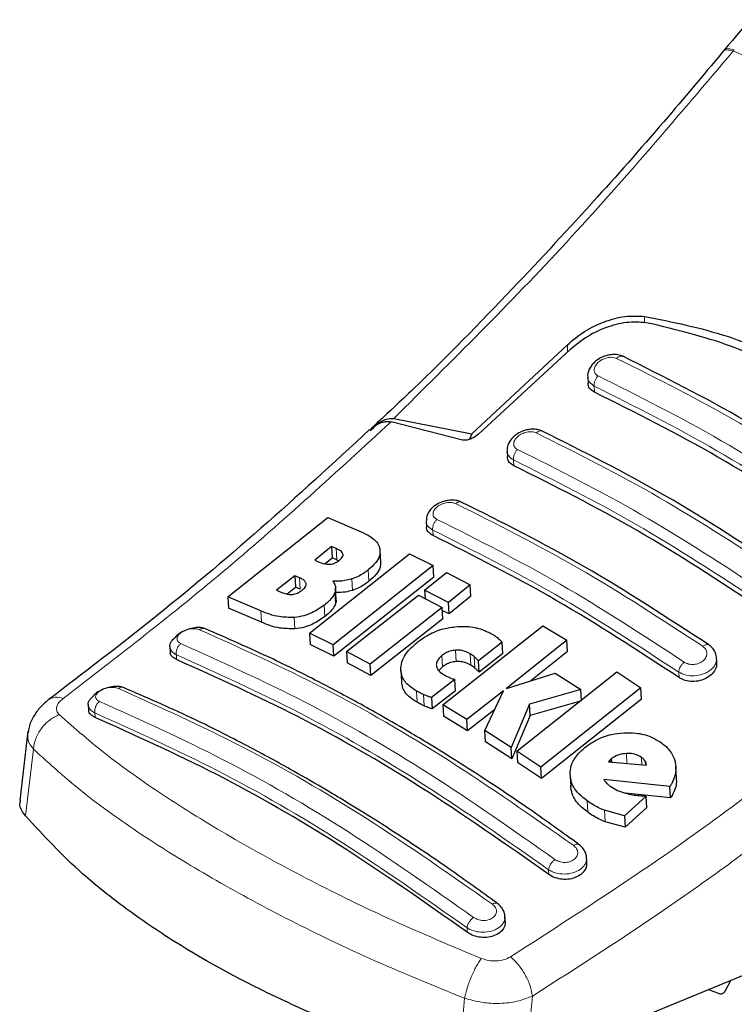
# Model space of a CAD drawing. Units: millimetres. Extents: x 0 to 210, y 0 to 297.
# Drawn here: x 132 to 134, y 107 to 110 of the extents above; entities that cross this region are included whole.
import ezdxf

# ---------------------------------------------------------------- set-up
doc = ezdxf.new("R2010")
doc.units = ezdxf.units.MM

msp = doc.modelspace()

# ---------------------------------------------------------------- linework, layer by layer
at = {"color": 8, "linetype": 'Continuous', "lineweight": 18}
for p, q in [((134.47643, 109.84789), (134.4735, 109.84435)), ((134.22509, 109.10088), (134.22509, 109.08261)), ((134.00874, 109.00046), (134.00874, 109.02132)), ((134.08497, 108.88831), (134.084, 108.90536)), ((133.85885, 108.68226), (133.85793, 108.6984)), ((133.63214, 108.48661), (133.63127, 108.50187)), ((133.36229, 108.41825), (133.36046, 108.45036)), ((133.25996, 108.33606), (133.25815, 108.3681)), ((133.45267, 108.35854), (133.45086, 108.39053)), ((133.40617, 108.33295), (133.40435, 108.36492)), ((133.35911, 108.29536), (133.35729, 108.32731)), ((133.32889, 108.2594), (133.32708, 108.29131)), ((133.15178, 108.24343), (133.14996, 108.27539)), ((133.24533, 108.2253), (133.24352, 108.2572)), ((132.91379, 108.13891), (132.91303, 108.15229)), ((133.65891, 108.11849), (133.65711, 108.15027)), ((133.69709, 108.13369), (133.69528, 108.16548)), ((133.73813, 108.12357), (133.73633, 108.15537)), ((133.74894, 108.11574), (133.74714, 108.14754)), ((134.32157, 108.08861), (134.3207, 108.10386)), ((133.58755, 108.01921), (133.58575, 108.05093)), ((133.60763, 108.00921), (133.60583, 108.04092)), ((132.68445, 107.9895), (132.68517, 107.9769)), ((132.51232, 107.88794), (132.49002, 107.70076)), ((134.17573, 107.84816), (134.17416, 107.87575)), ((134.21735, 107.84453), (134.21618, 107.86497)), ((134.22717, 107.84368), (134.22654, 107.85469)), ((134.06583, 107.71104), (134.06402, 107.743)), ((134.11425, 107.68468), (134.11244, 107.7167)), ((133.95677, 107.53681), (133.95601, 107.55018)), ((133.72815, 107.3748), (133.72744, 107.3874)), ((133.72057, 107.18994), (133.70323, 106.99964)), ((133.89302, 107.00368), (133.91062, 107.19612))]:
    msp.add_line(p, q, dxfattribs=at)
at = {"color": 7, "linetype": 'Continuous', "lineweight": 25}
for p, q in [((134.00874, 109.02132), (133.74061, 108.77178)), ((134.01676, 109.00785), (133.75927, 108.77054)), ((134.06571, 108.93056), (134.06668, 108.91349)), ((133.522, 108.81456), (133.74061, 108.77178)), ((133.46924, 108.79604), (133.46084, 108.78814)), ((133.71457, 108.75434), (133.51458, 108.80527)), ((133.74061, 108.77178), (133.73462, 108.75635)), ((133.83966, 108.72326), (133.84059, 108.70687)), ((133.05709, 108.31483), (133.33717, 108.53728)), ((133.33717, 108.53728), (133.43081, 108.49742)), ((133.61302, 108.52639), (133.61391, 108.51066)), ((133.34763, 108.45595), (133.30059, 108.41809)), ((133.36046, 108.45036), (133.34763, 108.45595)), ((133.34763, 108.45595), (133.34945, 108.42383)), ((133.28601, 108.21278), (133.56609, 108.43506)), ((133.3296, 108.40786), (133.34945, 108.42383)), ((133.36229, 108.41825), (133.34945, 108.42383)), ((133.48571, 108.41184), (133.48389, 108.44389)), ((133.56609, 108.43506), (133.6326, 108.40236)), ((133.30059, 108.41809), (133.31343, 108.4125)), ((133.6326, 108.40236), (133.35252, 108.18011)), ((133.36229, 108.41825), (133.36824, 108.41505)), ((133.63442, 108.37039), (133.6326, 108.40236)), ((133.24492, 108.37386), (133.19401, 108.33395)), ((133.25815, 108.3681), (133.24492, 108.37386)), ((133.24492, 108.37386), (133.24674, 108.3418)), ((133.63442, 108.37039), (133.35432, 108.14832)), ((133.60878, 108.3338), (133.66973, 108.38352)), ((133.66973, 108.38352), (133.73637, 108.34868)), ((133.2233, 108.32344), (133.24674, 108.3418)), ((133.25996, 108.33606), (133.24674, 108.3418)), ((133.36108, 108.30786), (133.35927, 108.33982)), ((133.73637, 108.34868), (133.67541, 108.29896)), ((133.73818, 108.31676), (133.73637, 108.34868)), ((133.14996, 108.27539), (133.05709, 108.31483)), ((133.05709, 108.31483), (133.05892, 108.28275)), ((133.19401, 108.33395), (133.20895, 108.32744)), ((133.38965, 108.16129), (133.59119, 108.31959)), ((133.59119, 108.31959), (133.65783, 108.28476)), ((133.67541, 108.29896), (133.60878, 108.3338)), ((133.60878, 108.3338), (133.61015, 108.30968)), ((133.73818, 108.31676), (133.67722, 108.26709)), ((133.15178, 108.24343), (133.05892, 108.28275)), ((133.65783, 108.28476), (133.45628, 108.12647)), ((133.65963, 108.25289), (133.65783, 108.28476)), ((133.67722, 108.26709), (133.67541, 108.29896)), ((133.67722, 108.26709), (133.65827, 108.27699)), ((133.65963, 108.25289), (133.45809, 108.09473)), ((133.65994, 108.01184), (133.94002, 108.23404)), ((133.94002, 108.23404), (134.00697, 108.19368)), ((133.35252, 108.18011), (133.28601, 108.21278)), ((133.28601, 108.21278), (133.28781, 108.18095)), ((132.89487, 108.17504), (132.89573, 108.15999)), ((133.35432, 108.14832), (133.28781, 108.18095)), ((133.35432, 108.14832), (133.35252, 108.18011)), ((133.82574, 108.18767), (133.75995, 108.13513)), ((133.82755, 108.15583), (133.82574, 108.18767)), ((134.00697, 108.19368), (133.83833, 108.05799)), ((134.00878, 108.16176), (134.00697, 108.19368)), ((133.45628, 108.12647), (133.38965, 108.16129)), ((133.38965, 108.16129), (133.39145, 108.12952)), ((133.82755, 108.15583), (133.76175, 108.10334)), ((134.00878, 108.16176), (133.90629, 108.07937)), ((134.42745, 108.13179), (134.42659, 108.14708)), ((133.45809, 108.09473), (133.39145, 108.12952)), ((133.45809, 108.09473), (133.45628, 108.12647)), ((133.65891, 108.11849), (133.64874, 108.10802)), ((133.76175, 108.10334), (133.75995, 108.13513)), ((133.54197, 108.10908), (133.54377, 108.07735)), ((133.83833, 108.05799), (133.97491, 108.10096)), ((133.86742, 107.88244), (134.1475, 108.10469)), ((133.97491, 108.10096), (134.04645, 108.0554)), ((134.1475, 108.10469), (134.21469, 108.06009)), ((133.69334, 108.08284), (133.62822, 108.03257)), ((133.69514, 108.05108), (133.69334, 108.08284)), ((133.69514, 108.05108), (133.63002, 108.00086)), ((133.82972, 108.05121), (133.72688, 107.97147)), ((133.77724, 107.94024), (133.82972, 108.05121)), ((134.04645, 108.0554), (133.90249, 108.014)), ((134.21469, 108.06009), (133.93461, 107.83781)), ((134.04826, 108.02349), (134.04645, 108.0554)), ((134.21651, 108.02807), (134.21469, 108.06009)), ((132.66631, 108.01193), (132.66714, 107.99743)), ((133.62822, 108.03257), (133.63002, 108.00086)), ((133.72688, 107.97147), (133.65994, 108.01184)), ((133.65994, 108.01184), (133.66174, 107.98012)), ((133.90249, 108.014), (133.85112, 107.89306)), ((133.90429, 107.98218), (133.90249, 108.014)), ((134.04826, 108.02349), (133.90429, 107.98218)), ((134.21651, 108.02807), (133.93641, 107.80597)), ((133.72869, 107.93974), (133.66174, 107.98012)), ((133.80495, 107.99883), (133.72869, 107.93974)), ((133.90429, 107.98218), (133.85292, 107.86128)), ((133.72869, 107.93974), (133.72688, 107.97147)), ((132.49713, 107.93816), (132.474, 107.74383)), ((133.85112, 107.89306), (133.77724, 107.94024)), ((133.77904, 107.90849), (133.77724, 107.94024)), ((133.85292, 107.86128), (133.77904, 107.90849)), ((133.85292, 107.86128), (133.85112, 107.89306)), ((133.93461, 107.83781), (133.86742, 107.88244)), ((133.86742, 107.88244), (133.86922, 107.85064)), ((133.93641, 107.80597), (133.86922, 107.85064)), ((134.12784, 107.85745), (134.12364, 107.85271)), ((134.12364, 107.85271), (134.23015, 107.84342)), ((134.13243, 107.86135), (134.12784, 107.85745)), ((134.12784, 107.85745), (134.12813, 107.85232)), ((134.13297, 107.85189), (134.13243, 107.86135)), ((133.93641, 107.80597), (133.93461, 107.83781)), ((134.01639, 107.81512), (134.0182, 107.78321)), ((134.31426, 107.80711), (134.31243, 107.83926)), ((134.29619, 107.78328), (134.11068, 107.80324)), ((134.29802, 107.75112), (134.17038, 107.76498)), ((134.29802, 107.75112), (134.29619, 107.78328)), ((134.22908, 107.75658), (134.16848, 107.70155)), ((134.23091, 107.72448), (134.22908, 107.75658)), ((134.16848, 107.70155), (134.11244, 107.7167)), ((134.23091, 107.72448), (134.1703, 107.66948)), ((134.1703, 107.66948), (134.11425, 107.68468)), ((134.16848, 107.70155), (134.1703, 107.66948)), ((134.0632, 107.57043), (134.06221, 107.58789)), ((133.83476, 107.40515), (133.83376, 107.42285)), ((134.61806, 107.30232), (133.89302, 107.00368)), ((134.45175, 107.21175), (134.46671, 107.23998)), ((134.43697, 107.20165), (134.40361, 107.21399))]:
    msp.add_line(p, q, dxfattribs=at)
for points, knots in [([(135.17415, 110.63972), (135.15921, 110.62503), (135.12167, 110.58816), (135.06302, 110.529), (134.98949, 110.45368), (134.89754, 110.35735), (134.7753, 110.22537), (134.62092, 110.05265), (134.50926, 109.91978), (134.44798, 109.84686)], [0, 0, 0, 0, 0.06003405, 0.15077708, 0.23700842, 0.35830381, 0.52591587, 0.73983166, 1, 1, 1, 1]), ([(134.45184, 109.85154), (134.39832, 109.78749), (134.2798, 109.64568), (134.08105, 109.4202), (133.84342, 109.1648), (133.63552, 108.95107), (133.50531, 108.82967), (133.46924, 108.79604)], [0, 0, 0, 0, 0.1690764, 0.3743725, 0.6158808, 0.8935891, 1, 1, 1, 1]), ([(134.00874, 109.02132), (134.0241, 109.03426), (134.05461, 109.05997), (134.11162, 109.08722), (134.17093, 109.1038), (134.20703, 109.10185), (134.22509, 109.10088)], [0, 0, 0, 0, 0.2528098, 0.50208375, 0.75104508, 1, 1, 1, 1]), ([(134.23526, 109.08225), (134.21746, 109.08396), (134.1819, 109.08736), (134.12204, 109.07289), (134.06375, 109.04677), (134.03239, 109.0208), (134.01676, 109.00785)], [0, 0, 0, 0, 0.2440355, 0.4875417, 0.7444773, 1, 1, 1, 1]), ([(134.22509, 109.10088), (134.30332, 109.08521), (134.45977, 109.05386), (134.67333, 108.95427), (134.86642, 108.81911), (134.97109, 108.69971), (135.02343, 108.64001)], [0, 0, 0, 0, 0.2500396, 0.4999981, 0.7499594, 1, 1, 1, 1]), ([(134.99559, 108.64332), (134.94765, 108.69503), (134.85088, 108.79938), (134.67196, 108.92512), (134.46773, 109.02604), (134.31331, 109.06338), (134.23526, 109.08225)], [0, 0, 0, 0, 0.2377077, 0.4797224, 0.7370274, 1, 1, 1, 1]), ([(134.1645, 108.98867), (134.1597, 108.99045), (134.15064, 108.99381), (134.1356, 108.99428), (134.12221, 108.99233), (134.1079, 108.98787), (134.09431, 108.98071), (134.0793, 108.96825), (134.06918, 108.95302), (134.06476, 108.93868), (134.06571, 108.93278), (134.06573, 108.93268)], [0, 0, 0, 0, 0.1270863, 0.2395658, 0.3386005, 0.4253187, 0.5653666, 0.6733581, 0.8560307, 0.9976783, 1, 1, 1, 1]), ([(134.8562, 108.58936), (134.74027, 108.66508), (134.50842, 108.81653), (134.27859, 108.93153), (134.16367, 108.98903)], [0, 0, 0, 0, 0.49997765, 1, 1, 1, 1]), ([(134.08497, 108.88831), (134.08072, 108.89102), (134.07221, 108.89643), (134.06673, 108.90592), (134.06724, 108.9121), (134.06736, 108.9135)], [0, 0, 0, 0, 0.4362183, 0.8725409, 1, 1, 1, 1]), ([(134.7744, 108.49031), (134.6595, 108.56542), (134.42866, 108.71633), (134.19988, 108.83081), (134.08497, 108.88831)], [0, 0, 0, 0, 0.4977574, 1, 1, 1, 1]), ([(133.45727, 108.78042), (133.46238, 108.78618), (133.47227, 108.79733), (133.48906, 108.80853), (133.50582, 108.81517), (133.51672, 108.81475), (133.522, 108.81456)], [0, 0, 0, 0, 0.2807014, 0.5437061, 0.7790019, 1, 1, 1, 1]), ([(133.45464, 108.78353), (133.35328, 108.69014), (133.14995, 108.50281), (132.84942, 108.25143), (132.6505, 108.09959), (132.55537, 108.02697)], [0, 0, 0, 0, 0.3414958, 0.6850798, 1, 1, 1, 1]), ([(133.45467, 108.78263), (133.46321, 108.78952), (133.4783, 108.80168), (133.4998, 108.80724), (133.51093, 108.80576), (133.51458, 108.80527)], [0, 0, 0, 0, 0.4670512, 0.8255572, 1, 1, 1, 1]), ([(133.93856, 108.77926), (133.93401, 108.78098), (133.92539, 108.78423), (133.91097, 108.78504), (133.89788, 108.78358), (133.88348, 108.77968), (133.86946, 108.77297), (133.85417, 108.76111), (133.84363, 108.74647), (133.839, 108.73223), (133.83979, 108.72599), (133.83987, 108.72536)], [0, 0, 0, 0, 0.1217212, 0.230584, 0.3276142, 0.4137567, 0.5563678, 0.6676608, 0.8460614, 0.9843508, 1, 1, 1, 1]), ([(134.63035, 108.37991), (134.51443, 108.45563), (134.28258, 108.60709), (134.05276, 108.72208), (133.93784, 108.77958)], [0, 0, 0, 0, 0.4999775, 1, 1, 1, 1]), ([(133.75927, 108.77054), (133.75482, 108.76709), (133.74694, 108.76098), (133.734, 108.75556), (133.72409, 108.75345), (133.71796, 108.75348), (133.7153, 108.75415), (133.71457, 108.75434)], [0, 0, 0, 0, 0.3477831, 0.6158301, 0.8027454, 0.9455411, 1, 1, 1, 1]), ([(133.85885, 108.68226), (133.85457, 108.68497), (133.84601, 108.69039), (133.84056, 108.69966), (133.84113, 108.70561), (133.84126, 108.70688)], [0, 0, 0, 0, 0.440265, 0.880648, 1, 1, 1, 1]), ([(134.54828, 108.28426), (134.43338, 108.35938), (134.20254, 108.5103), (133.97376, 108.62477), (133.85885, 108.68226)], [0, 0, 0, 0, 0.4977544, 1, 1, 1, 1]), ([(133.71203, 108.58035), (133.70784, 108.58195), (133.69982, 108.58502), (133.68611, 108.58611), (133.67318, 108.58507), (133.65826, 108.58158), (133.64309, 108.5749), (133.62978, 108.56499), (133.62029, 108.55369), (133.61399, 108.54153), (133.61376, 108.53289), (133.61365, 108.52904)], [0, 0, 0, 0, 0.1156738, 0.22143, 0.3179487, 0.4057902, 0.5569391, 0.67856, 0.784207, 0.9038339, 1, 1, 1, 1]), ([(134.40391, 108.18095), (134.28799, 108.25669), (134.05614, 108.40817), (133.82633, 108.52313), (133.71142, 108.58062)], [0, 0, 0, 0, 0.4999774, 1, 1, 1, 1]), ([(133.63214, 108.48661), (133.62784, 108.48932), (133.61923, 108.49474), (133.61381, 108.50379), (133.61443, 108.50951), (133.61456, 108.51066)], [0, 0, 0, 0, 0.44367203, 0.8874659, 1, 1, 1, 1]), ([(133.43081, 108.49742), (133.43961, 108.4931), (133.46033, 108.48294), (133.47862, 108.4656), (133.48245, 108.4518), (133.48333, 108.44862)], [0, 0, 0, 0, 0.3628301, 0.8534789, 1, 1, 1, 1]), ([(134.32157, 108.08861), (134.20667, 108.16374), (133.97582, 108.3147), (133.74705, 108.42913), (133.63214, 108.48661)], [0, 0, 0, 0, 0.4977445, 1, 1, 1, 1]), ([(133.37984, 108.43464), (133.3791, 108.43632), (133.3769, 108.44137), (133.36921, 108.44625), (133.36281, 108.44926), (133.36046, 108.45036)], [0, 0, 0, 0, 0.24101473, 0.72213073, 1, 1, 1, 1]), ([(133.48333, 108.44862), (133.48353, 108.4423), (133.48395, 108.42966), (133.4717, 108.40904), (133.45804, 108.39691), (133.45086, 108.39053)], [0, 0, 0, 0, 0.3219628, 0.6437707, 1, 1, 1, 1]), ([(133.36839, 108.41603), (133.37208, 108.41933), (133.37759, 108.42427), (133.38025, 108.43094), (133.37995, 108.43364), (133.37984, 108.43464)], [0, 0, 0, 0, 0.5594694, 0.8365983, 1, 1, 1, 1]), ([(133.31343, 108.4125), (133.32017, 108.40971), (133.32909, 108.40602), (133.34067, 108.40604), (133.34349, 108.40605)], [0, 0, 0, 0, 0.7563682, 1, 1, 1, 1]), ([(133.34349, 108.40605), (133.34639, 108.4064), (133.35218, 108.40711), (133.36108, 108.41071), (133.36583, 108.41417), (133.36839, 108.41603)], [0, 0, 0, 0, 0.3148951, 0.6305024, 1, 1, 1, 1]), ([(133.48479, 108.41183), (133.48487, 108.40708), (133.48507, 108.39601), (133.47344, 108.37703), (133.45982, 108.36491), (133.45267, 108.35854)], [0, 0, 0, 0, 0.2631609, 0.6128407, 1, 1, 1, 1]), ([(133.27636, 108.35183), (133.27534, 108.35428), (133.2727, 108.3606), (133.26453, 108.36522), (133.25896, 108.36773), (133.25815, 108.3681)], [0, 0, 0, 0, 0.350839, 0.9051775, 1, 1, 1, 1]), ([(133.45086, 108.39053), (133.44648, 108.3872), (133.43767, 108.38049), (133.42217, 108.37147), (133.41037, 108.36713), (133.40435, 108.36492)], [0, 0, 0, 0, 0.3259485, 0.6562923, 1, 1, 1, 1]), ([(133.26413, 108.3323), (133.26776, 108.33547), (133.27353, 108.34051), (133.27664, 108.34752), (133.27644, 108.35066), (133.27636, 108.35183)], [0, 0, 0, 0, 0.5153014, 0.8206325, 1, 1, 1, 1]), ([(133.40435, 108.36492), (133.39787, 108.36318), (133.38007, 108.35839), (133.36247, 108.3584), (133.35128, 108.35841)], [0, 0, 0, 0, 0.3640682, 1, 1, 1, 1]), ([(133.35128, 108.35841), (133.35354, 108.35527), (133.35888, 108.3479), (133.3601, 108.33681), (133.35792, 108.32942), (133.35729, 108.32731)], [0, 0, 0, 0, 0.3456749, 0.8132413, 1, 1, 1, 1]), ([(133.45267, 108.35854), (133.4483, 108.35521), (133.43948, 108.34851), (133.42398, 108.33949), (133.41219, 108.33516), (133.40617, 108.33295)], [0, 0, 0, 0, 0.3259678, 0.6563011, 1, 1, 1, 1]), ([(133.20895, 108.32744), (133.21526, 108.32491), (133.22392, 108.32142), (133.23519, 108.32162), (133.23826, 108.32168)], [0, 0, 0, 0, 0.7276661, 1, 1, 1, 1]), ([(133.23826, 108.32168), (133.24062, 108.32199), (133.24529, 108.3226), (133.25471, 108.32581), (133.26032, 108.32968), (133.26413, 108.3323)], [0, 0, 0, 0, 0.24595677, 0.48742901, 1, 1, 1, 1]), ([(133.35729, 108.32731), (133.35545, 108.32333), (133.35008, 108.31173), (133.33775, 108.2998), (133.32834, 108.29231), (133.32708, 108.29131)], [0, 0, 0, 0, 0.3116626, 0.9078311, 1, 1, 1, 1]), ([(133.40617, 108.33295), (133.39969, 108.33117), (133.38421, 108.32693), (133.3689, 108.32686), (133.36, 108.32682)], [0, 0, 0, 0, 0.4187351, 1, 1, 1, 1]), ([(133.32708, 108.29131), (133.31628, 108.28378), (133.2993, 108.27193), (133.26936, 108.26075), (133.25236, 108.25841), (133.24352, 108.2572)], [0, 0, 0, 0, 0.45585644, 0.71693253, 1, 1, 1, 1]), ([(133.35911, 108.29536), (133.35726, 108.29139), (133.35189, 108.27981), (133.33956, 108.26788), (133.33015, 108.2604), (133.32889, 108.2594)], [0, 0, 0, 0, 0.3116816, 0.9077793, 1, 1, 1, 1]), ([(133.36008, 108.30779), (133.36049, 108.30578), (133.36131, 108.30178), (133.35984, 108.29749), (133.35911, 108.29536)], [0, 0, 0, 0, 0.5039334, 1, 1, 1, 1]), ([(133.24352, 108.2572), (133.22901, 108.25731), (133.19322, 108.25759), (133.1661, 108.26875), (133.14996, 108.27539)], [0, 0, 0, 0, 0.4052496, 1, 1, 1, 1]), ([(133.32889, 108.2594), (133.31809, 108.25187), (133.30111, 108.24003), (133.27117, 108.22885), (133.25417, 108.22651), (133.24533, 108.2253)], [0, 0, 0, 0, 0.4558661, 0.7169376, 1, 1, 1, 1]), ([(132.99139, 108.22618), (132.98787, 108.22722), (132.98027, 108.22948), (132.96441, 108.22874), (132.9465, 108.2246), (132.92891, 108.21675), (132.91574, 108.20839), (132.9107, 108.20244), (132.90926, 108.20073)], [0, 0, 0, 0, 0.1595444, 0.3443744, 0.5332592, 0.7257385, 0.921213, 1, 1, 1, 1]), ([(133.24533, 108.2253), (133.23083, 108.2254), (133.19504, 108.22567), (133.16791, 108.2368), (133.15178, 108.24343)], [0, 0, 0, 0, 0.4052063, 1, 1, 1, 1]), ([(133.59054, 108.18933), (133.59838, 108.19501), (133.61774, 108.20902), (133.65328, 108.22469), (133.68093, 108.2291), (133.69294, 108.23102)], [0, 0, 0, 0, 0.2781886, 0.6864108, 1, 1, 1, 1]), ([(133.69294, 108.23102), (133.70422, 108.23169), (133.73122, 108.23329), (133.76787, 108.22559), (133.78886, 108.21496), (133.79806, 108.2103)], [0, 0, 0, 0, 0.2871149, 0.6872758, 1, 1, 1, 1]), ([(132.89522, 108.17509), (132.89508, 108.17548), (132.89339, 108.18036), (132.89747, 108.18993), (132.90585, 108.19745), (132.9094, 108.20063)], [0, 0, 0, 0, 0.04735298, 0.59697371, 1, 1, 1, 1]), ([(134.04043, 107.62121), (133.99528, 107.65379), (133.91187, 107.71398), (133.79684, 107.79146), (133.70258, 107.8523), (133.6274, 107.8989), (133.55195, 107.94422), (133.45847, 107.99826), (133.33113, 108.06754), (133.17185, 108.14791), (133.05607, 108.19832), (132.99284, 108.22584)], [0, 0, 0, 0, 0.1289697, 0.2382219, 0.3277316, 0.3974904, 0.4524388, 0.5428239, 0.6642131, 0.8166176, 1, 1, 1, 1]), ([(133.79806, 108.2103), (133.80026, 108.20899), (133.80567, 108.20577), (133.81048, 108.2021), (133.81334, 108.19991)], [0, 0, 0, 0, 0.4056229, 1, 1, 1, 1]), ([(133.54191, 108.11447), (133.54298, 108.12201), (133.54555, 108.14026), (133.5635, 108.16631), (133.58234, 108.18235), (133.59054, 108.18933)], [0, 0, 0, 0, 0.2849008, 0.6890922, 1, 1, 1, 1]), ([(133.81334, 108.19991), (133.81515, 108.19836), (133.81966, 108.19449), (133.82347, 108.19022), (133.82574, 108.18767)], [0, 0, 0, 0, 0.4026141, 1, 1, 1, 1]), ([(134.42639, 108.14374), (134.42641, 108.14488), (134.42651, 108.15053), (134.42276, 108.16034), (134.41538, 108.17225), (134.40768, 108.17813), (134.40386, 108.18105)], [0, 0, 0, 0, 0.0776203, 0.3871502, 0.6958651, 1, 1, 1, 1]), ([(132.91379, 108.13891), (132.90946, 108.14133), (132.90079, 108.14618), (132.89544, 108.15413), (132.8962, 108.15911), (132.89633, 108.15999)], [0, 0, 0, 0, 0.4512845, 0.9027356, 1, 1, 1, 1]), ([(133.65711, 108.15027), (133.65308, 108.14666), (133.64498, 108.1394), (133.64127, 108.12926), (133.64146, 108.12377), (133.64151, 108.12246)], [0, 0, 0, 0, 0.4301844, 0.8641336, 1, 1, 1, 1]), ([(133.69528, 108.16548), (133.69021, 108.16477), (133.68007, 108.16334), (133.66702, 108.15742), (133.66021, 108.15251), (133.65711, 108.15027)], [0, 0, 0, 0, 0.3528271, 0.7048791, 1, 1, 1, 1]), ([(133.73633, 108.15537), (133.72899, 108.15911), (133.717, 108.16523), (133.70135, 108.16541), (133.69528, 108.16548)], [0, 0, 0, 0, 0.6122126, 1, 1, 1, 1]), ([(133.74714, 108.14754), (133.74548, 108.14893), (133.74215, 108.15173), (133.73827, 108.15415), (133.73633, 108.15537)], [0, 0, 0, 0, 0.498499, 1, 1, 1, 1]), ([(133.75995, 108.13513), (133.75788, 108.13724), (133.75374, 108.14145), (133.74934, 108.14551), (133.74714, 108.14754)], [0, 0, 0, 0, 0.4999166, 1, 1, 1, 1]), ([(133.95677, 107.53681), (133.83673, 107.62104), (133.60265, 107.7853), (133.25288, 107.98639), (133.02717, 108.08791), (132.91379, 108.13891)], [0, 0, 0, 0, 0.34379342, 0.67039967, 1, 1, 1, 1]), ([(133.64151, 108.12246), (133.64255, 108.11841), (133.64486, 108.1094), (133.65435, 108.10142), (133.66095, 108.09746), (133.66226, 108.09668)], [0, 0, 0, 0, 0.3961484, 0.8796346, 1, 1, 1, 1]), ([(133.69709, 108.13369), (133.69201, 108.13298), (133.68187, 108.13155), (133.66882, 108.12564), (133.66202, 108.12073), (133.65891, 108.11849)], [0, 0, 0, 0, 0.3528233, 0.704872, 1, 1, 1, 1]), ([(133.73813, 108.12357), (133.73079, 108.12731), (133.71881, 108.13343), (133.70316, 108.13362), (133.69709, 108.13369)], [0, 0, 0, 0, 0.6122529, 1, 1, 1, 1]), ([(133.74894, 108.11574), (133.74728, 108.11714), (133.74395, 108.11993), (133.74008, 108.12235), (133.73813, 108.12357)], [0, 0, 0, 0, 0.4984992, 1, 1, 1, 1]), ([(134.42681, 108.13179), (134.4269, 108.12763), (134.4271, 108.11795), (134.41895, 108.10317), (134.40463, 108.08979), (134.38554, 108.08069), (134.36437, 108.07685), (134.34359, 108.07849), (134.32951, 108.08355), (134.32303, 108.08767), (134.32157, 108.08861)], [0, 0, 0, 0, 0.1095698, 0.2547774, 0.4000629, 0.5433999, 0.6839404, 0.8222816, 0.9598534, 1, 1, 1, 1]), ([(133.58575, 108.05093), (133.57863, 108.05547), (133.56122, 108.06659), (133.54413, 108.08839), (133.54259, 108.10644), (133.54191, 108.11447)], [0, 0, 0, 0, 0.2772765, 0.6781864, 1, 1, 1, 1]), ([(133.66226, 108.09668), (133.66429, 108.09555), (133.66836, 108.0933), (133.67273, 108.09129), (133.67492, 108.09028)], [0, 0, 0, 0, 0.4992391, 1, 1, 1, 1]), ([(133.67492, 108.09028), (133.67792, 108.08898), (133.68394, 108.08638), (133.6902, 108.08402), (133.69334, 108.08284)], [0, 0, 0, 0, 0.4996078, 1, 1, 1, 1]), ([(133.76175, 108.10334), (133.75968, 108.10544), (133.75554, 108.10966), (133.75114, 108.11371), (133.74894, 108.11574)], [0, 0, 0, 0, 0.4999166, 1, 1, 1, 1]), ([(132.76101, 108.06158), (132.7582, 108.0624), (132.75138, 108.06439), (132.73656, 108.06389), (132.71889, 108.0603), (132.70124, 108.05317), (132.68668, 108.04441), (132.68055, 108.03762), (132.67804, 108.03485)], [0, 0, 0, 0, 0.1254437, 0.3051111, 0.4890991, 0.6768588, 0.8676671, 1, 1, 1, 1]), ([(133.58755, 108.01921), (133.58045, 108.02376), (133.56308, 108.03489), (133.54682, 108.05503), (133.54525, 108.07122), (133.54465, 108.07744)], [0, 0, 0, 0, 0.2988165, 0.7308872, 1, 1, 1, 1]), ([(132.66665, 108.01198), (132.66652, 108.01237), (132.66488, 108.01724), (132.66839, 108.0257), (132.67586, 108.03223), (132.67845, 108.03448)], [0, 0, 0, 0, 0.0538466, 0.6728333, 1, 1, 1, 1]), ([(133.81207, 107.45611), (133.76692, 107.48874), (133.68351, 107.549), (133.56848, 107.62657), (133.47422, 107.68745), (133.39903, 107.73408), (133.32358, 107.77941), (133.23009, 107.83345), (133.10276, 107.9027), (132.94348, 107.98301), (132.82772, 108.0333), (132.76449, 108.06076)], [0, 0, 0, 0, 0.12896913, 0.23822123, 0.32773087, 0.39748984, 0.4524382, 0.54282325, 0.66421252, 0.81661742, 1, 1, 1, 1]), ([(133.60583, 108.04092), (133.60277, 108.04228), (133.5958, 108.04539), (133.58936, 108.04894), (133.58575, 108.05093)], [0, 0, 0, 0, 0.4382733, 1, 1, 1, 1]), ([(133.62822, 108.03257), (133.6253, 108.03354), (133.6176, 108.03609), (133.61034, 108.03907), (133.60583, 108.04092)], [0, 0, 0, 0, 0.3794873, 1, 1, 1, 1]), ([(132.55614, 108.02754), (132.54786, 108.02067), (132.53084, 108.00652), (132.51188, 107.97937), (132.5002, 107.9548), (132.49851, 107.93981), (132.49796, 107.93494)], [0, 0, 0, 0, 0.27142778, 0.55832149, 0.85654375, 1, 1, 1, 1]), ([(133.60763, 108.00921), (133.60457, 108.01057), (133.5976, 108.01368), (133.59116, 108.01722), (133.58755, 108.01921)], [0, 0, 0, 0, 0.4382733, 1, 1, 1, 1]), ([(133.63002, 108.00086), (133.6271, 108.00182), (133.61941, 108.00437), (133.61214, 108.00736), (133.60763, 108.00921)], [0, 0, 0, 0, 0.3794879, 1, 1, 1, 1]), ([(132.68517, 107.9769), (132.68082, 107.97931), (132.67213, 107.98412), (132.66681, 107.99184), (132.6676, 107.99661), (132.66773, 107.99742)], [0, 0, 0, 0, 0.4529686, 0.9060523, 1, 1, 1, 1]), ([(133.72815, 107.3748), (133.60811, 107.45914), (133.37404, 107.6236), (133.02424, 107.8247), (132.79854, 107.92601), (132.68517, 107.9769)], [0, 0, 0, 0, 0.3437841, 0.6703737, 1, 1, 1, 1]), ([(134.06102, 107.89515), (134.06977, 107.90134), (134.09043, 107.91594), (134.12752, 107.9298), (134.1551, 107.93267), (134.16655, 107.93386)], [0, 0, 0, 0, 0.30062974, 0.70958473, 1, 1, 1, 1]), ([(134.16655, 107.93386), (134.17795, 107.93398), (134.20448, 107.93426), (134.24185, 107.9247), (134.26265, 107.91178), (134.27207, 107.90593)], [0, 0, 0, 0, 0.2922089, 0.6795419, 1, 1, 1, 1]), ([(134.27207, 107.90593), (134.27806, 107.90118), (134.29389, 107.88863), (134.3065, 107.86867), (134.31011, 107.85394), (134.31108, 107.84997)], [0, 0, 0, 0, 0.3079867, 0.8134635, 1, 1, 1, 1]), ([(134.01628, 107.81806), (134.01688, 107.82591), (134.01833, 107.84474), (134.03417, 107.87178), (134.05257, 107.88779), (134.06102, 107.89515)], [0, 0, 0, 0, 0.2789383, 0.6687099, 1, 1, 1, 1]), ([(134.17416, 107.87575), (134.16738, 107.87502), (134.15379, 107.87357), (134.14004, 107.86704), (134.13381, 107.86238), (134.13243, 107.86135)], [0, 0, 0, 0, 0.4365939, 0.87541929, 1, 1, 1, 1]), ([(134.21618, 107.86497), (134.21144, 107.86778), (134.20194, 107.87339), (134.18657, 107.87598), (134.1773, 107.87581), (134.17416, 107.87575)], [0, 0, 0, 0, 0.3976495, 0.7960946, 1, 1, 1, 1]), ([(134.22654, 107.85469), (134.22512, 107.85654), (134.22225, 107.8603), (134.21822, 107.8634), (134.21618, 107.86497)], [0, 0, 0, 0, 0.4934089, 1, 1, 1, 1]), ([(134.23015, 107.84342), (134.22999, 107.84543), (134.22967, 107.84937), (134.22757, 107.85294), (134.22654, 107.85469)], [0, 0, 0, 0, 0.51044062, 1, 1, 1, 1]), ([(134.31108, 107.84997), (134.31188, 107.84284), (134.31407, 107.82334), (134.30643, 107.8005), (134.29792, 107.78619), (134.29619, 107.78328)], [0, 0, 0, 0, 0.31474269, 0.8608285, 1, 1, 1, 1]), ([(134.06402, 107.743), (134.05619, 107.74914), (134.03715, 107.76409), (134.01946, 107.79019), (134.01718, 107.81013), (134.01628, 107.81806)], [0, 0, 0, 0, 0.29585268, 0.72009147, 1, 1, 1, 1]), ([(134.06583, 107.71104), (134.05801, 107.71719), (134.03896, 107.73215), (134.02127, 107.75827), (134.01899, 107.77822), (134.01809, 107.78615)], [0, 0, 0, 0, 0.2958249, 0.7201379, 1, 1, 1, 1]), ([(134.11068, 107.80324), (134.11175, 107.80146), (134.1139, 107.79787), (134.11683, 107.7946), (134.11831, 107.79296)], [0, 0, 0, 0, 0.4966995, 1, 1, 1, 1]), ([(134.11831, 107.79296), (134.12009, 107.79123), (134.12366, 107.78777), (134.1279, 107.78472), (134.13003, 107.78319)], [0, 0, 0, 0, 0.4969422, 1, 1, 1, 1]), ([(134.31353, 107.80706), (134.31385, 107.80351), (134.31531, 107.78758), (134.30821, 107.76834), (134.29974, 107.75403), (134.29802, 107.75112)], [0, 0, 0, 0, 0.1860895, 0.8346708, 1, 1, 1, 1]), ([(134.13003, 107.78319), (134.13621, 107.77932), (134.14873, 107.77149), (134.16401, 107.76685), (134.17174, 107.7645)], [0, 0, 0, 0, 0.4939013, 1, 1, 1, 1]), ([(134.17174, 107.7645), (134.17815, 107.76297), (134.1906, 107.76001), (134.20989, 107.75753), (134.22267, 107.7569), (134.22908, 107.75658)], [0, 0, 0, 0, 0.3455237, 0.6712729, 1, 1, 1, 1]), ([(132.49002, 107.70076), (132.48268, 107.71089), (132.47192, 107.72575), (132.47551, 107.74048), (132.47665, 107.74516)], [0, 0, 0, 0, 0.6826255, 1, 1, 1, 1]), ([(134.11244, 107.7167), (134.10699, 107.71901), (134.09555, 107.72387), (134.07929, 107.73267), (134.06912, 107.73955), (134.06402, 107.743)], [0, 0, 0, 0, 0.3112109, 0.6540623, 1, 1, 1, 1]), ([(134.11425, 107.68468), (134.10881, 107.687), (134.09737, 107.69187), (134.08111, 107.70068), (134.07094, 107.70758), (134.06583, 107.71104)], [0, 0, 0, 0, 0.3111709, 0.6540425, 1, 1, 1, 1]), ([(133.70323, 106.99964), (133.61745, 107.02703), (133.44471, 107.08219), (133.17383, 107.19704), (132.94884, 107.31828), (132.77063, 107.43997), (132.62384, 107.55616), (132.54089, 107.64579), (132.49002, 107.70076)], [0, 0, 0, 0, 0.1644281, 0.3311281, 0.5660854, 0.6870817, 0.8080778, 1, 1, 1, 1]), ([(134.06192, 107.58529), (134.06191, 107.58644), (134.06187, 107.59197), (134.058, 107.60158), (134.05066, 107.61315), (134.04326, 107.61894), (134.03961, 107.62179)], [0, 0, 0, 0, 0.08215537, 0.39333415, 0.70058209, 1, 1, 1, 1]), ([(134.06261, 107.57044), (134.06264, 107.56617), (134.0627, 107.55659), (134.05419, 107.54283), (134.03976, 107.53126), (134.02087, 107.52414), (133.99995, 107.52208), (133.9792, 107.5252), (133.96494, 107.53117), (133.95832, 107.53574), (133.95677, 107.53681)], [0, 0, 0, 0, 0.1153969, 0.2592328, 0.4010276, 0.5405678, 0.6788641, 0.8174394, 0.9574828, 1, 1, 1, 1]), ([(133.83387, 107.41179), (133.83391, 107.41606), (133.83401, 107.42458), (133.82946, 107.43701), (133.82202, 107.44824), (133.81481, 107.4539), (133.81126, 107.45669)], [0, 0, 0, 0, 0.2544443, 0.5079593, 0.7575013, 1, 1, 1, 1]), ([(133.83418, 107.40515), (133.8342, 107.40101), (133.83425, 107.39173), (133.82576, 107.37859), (133.81144, 107.36769), (133.79266, 107.36115), (133.77175, 107.35952), (133.7509, 107.36293), (133.73646, 107.36905), (133.72975, 107.3737), (133.72815, 107.3748)], [0, 0, 0, 0, 0.1148872, 0.257395, 0.3979097, 0.5368115, 0.67535, 0.8148685, 0.9560933, 1, 1, 1, 1]), ([(134.45175, 107.21175), (134.45075, 107.21009), (134.44874, 107.20673), (134.44466, 107.20315), (134.44045, 107.20108), (134.43814, 107.20146), (134.43697, 107.20165)], [0, 0, 0, 0, 0.2444661, 0.4923566, 0.7438618, 1, 1, 1, 1])]:
    msp.add_open_spline(points, degree=3, knots=knots, dxfattribs=at)
at = {"color": 8, "linetype": 'Continuous', "lineweight": 18}
for points, knots in [([(133.522, 108.81455), (133.68459, 108.97563), (134.00978, 109.29778), (134.31893, 109.66216), (134.4735, 109.84435)], [0, 0, 0, 0, 0.49999007, 1, 1, 1, 1]), ([(134.44536, 109.84318), (134.44542, 109.84342), (134.44634, 109.84727), (134.45549, 109.8487), (134.46761, 109.84577), (134.4735, 109.84435)], [0, 0, 0, 0, 0.0329275, 0.5297927, 1, 1, 1, 1]), ([(134.44826, 109.84665), (134.44833, 109.84691), (134.44924, 109.85078), (134.45841, 109.85224), (134.47053, 109.84931), (134.47643, 109.84789)], [0, 0, 0, 0, 0.0354422, 0.531014, 1, 1, 1, 1]), ([(134.4735, 109.84435), (134.5161, 109.82631), (134.59908, 109.79116), (134.74154, 109.72399), (134.89289, 109.64752), (135.04386, 109.56589), (135.16986, 109.49446), (135.28637, 109.42624), (135.415, 109.34842), (135.55993, 109.25733), (135.70371, 109.16333), (135.83734, 109.07315), (135.92191, 109.01363), (135.96483, 108.98343)], [0, 0, 0, 0, 0.0973102, 0.1895797, 0.3125732, 0.419016, 0.4999911, 0.565702, 0.6491038, 0.7501785, 0.8429895, 0.9203157, 1, 1, 1, 1]), ([(134.09475, 108.93412), (134.0931, 108.93504), (134.0898, 108.93688), (134.08632, 108.94075), (134.08413, 108.94524), (134.08339, 108.95026), (134.08411, 108.95559), (134.08694, 108.96281), (134.09381, 108.97161), (134.106, 108.98016), (134.12028, 108.98546), (134.13501, 108.98707), (134.1428, 108.98452), (134.14668, 108.98324)], [0, 0, 0, 0, 0.0625574, 0.1249845, 0.1873702, 0.2497563, 0.3121833, 0.3746849, 0.499436, 0.6246375, 0.7500289, 0.8752354, 1, 1, 1, 1]), ([(134.1636, 108.98887), (134.1632, 108.98907), (134.16164, 108.98984), (134.1584, 108.98977), (134.15426, 108.98867), (134.15026, 108.98646), (134.14784, 108.98429), (134.14668, 108.98324)], [0, 0, 0, 0, 0.0858607, 0.3302786, 0.5677167, 0.7923019, 1, 1, 1, 1]), ([(134.14668, 108.98324), (134.26161, 108.92573), (134.49146, 108.81069), (134.72338, 108.65915), (134.83934, 108.58338)], [0, 0, 0, 0, 0.4999999, 1, 1, 1, 1]), ([(134.084, 108.90536), (134.0791, 108.90886), (134.0693, 108.91585), (134.06427, 108.9266), (134.06584, 108.93243), (134.06594, 108.93278)], [0, 0, 0, 0, 0.4846674, 0.9686096, 1, 1, 1, 1]), ([(134.08401, 108.90536), (134.08389, 108.90787), (134.08365, 108.91291), (134.086, 108.92117), (134.08979, 108.92862), (134.09315, 108.93235), (134.09475, 108.93412)], [0, 0, 0, 0, 0.2592457, 0.521854, 0.7726159, 1, 1, 1, 1]), ([(134.78742, 108.53425), (134.67145, 108.61002), (134.43953, 108.76156), (134.20968, 108.8766), (134.09475, 108.93412)], [0, 0, 0, 0, 0.4999999, 1, 1, 1, 1]), ([(134.77343, 108.50736), (134.65801, 108.58278), (134.42717, 108.7336), (134.19839, 108.84811), (134.084, 108.90536)], [0, 0, 0, 0, 0.50000049, 1, 1, 1, 1]), ([(133.51458, 108.80527), (133.36282, 108.66589), (133.05929, 108.38712), (132.75038, 108.14907), (132.59592, 108.03004)], [0, 0, 0, 0, 0.4999865, 1, 1, 1, 1]), ([(133.93778, 108.77944), (133.93744, 108.77962), (133.93599, 108.78037), (133.93291, 108.7804), (133.92888, 108.77948), (133.92495, 108.77747), (133.92256, 108.77543), (133.9214, 108.77445)], [0, 0, 0, 0, 0.0756717, 0.3220878, 0.5617912, 0.7890905, 1, 1, 1, 1]), ([(133.86933, 108.72777), (133.86768, 108.72868), (133.8644, 108.7305), (133.86093, 108.73428), (133.85874, 108.73864), (133.85799, 108.74349), (133.8587, 108.74863), (133.86153, 108.75557), (133.86842, 108.764), (133.88068, 108.77211), (133.89502, 108.77702), (133.90977, 108.77833), (133.91753, 108.77574), (133.9214, 108.77445)], [0, 0, 0, 0, 0.0626615, 0.1251972, 0.1876804, 0.2501276, 0.3125761, 0.3750541, 0.4996387, 0.6246141, 0.7498487, 0.8750569, 1, 1, 1, 1]), ([(133.9214, 108.77445), (134.03633, 108.71693), (134.26619, 108.6019), (134.49812, 108.45035), (134.61409, 108.37457)], [0, 0, 0, 0, 0.5, 1, 1, 1, 1]), ([(133.85793, 108.6984), (133.853, 108.7019), (133.84321, 108.70887), (133.8382, 108.71942), (133.83978, 108.72505), (133.83986, 108.72536)], [0, 0, 0, 0, 0.4893197, 0.9727286, 1, 1, 1, 1]), ([(133.85793, 108.6984), (133.85782, 108.70095), (133.85759, 108.70612), (133.86007, 108.71461), (133.86409, 108.72226), (133.86764, 108.72599), (133.86933, 108.72777)], [0, 0, 0, 0, 0.2565886, 0.5189547, 0.7709926, 1, 1, 1, 1]), ([(134.56202, 108.32788), (134.44606, 108.40366), (134.21412, 108.55521), (133.98426, 108.67025), (133.86933, 108.72777)], [0, 0, 0, 0, 0.4999999, 1, 1, 1, 1]), ([(134.54736, 108.3004), (134.43194, 108.37581), (134.2011, 108.52665), (133.97232, 108.64115), (133.85793, 108.6984)], [0, 0, 0, 0, 0.4999962, 1, 1, 1, 1]), ([(133.64332, 108.53182), (133.64021, 108.53378), (133.63555, 108.53674), (133.63277, 108.54247), (133.63173, 108.54868), (133.63416, 108.55718), (133.64243, 108.56681), (133.65475, 108.5745), (133.66916, 108.57903), (133.68392, 108.58004), (133.69166, 108.57743), (133.69553, 108.57612)], [0, 0, 0, 0, 0.1249261, 0.1875722, 0.250158, 0.374629, 0.4992373, 0.6241718, 0.7494163, 0.8747685, 1, 1, 1, 1]), ([(133.71136, 108.5805), (133.71108, 108.58065), (133.70973, 108.58139), (133.70681, 108.5815), (133.7029, 108.58075), (133.69905, 108.57893), (133.69667, 108.57704), (133.69553, 108.57612)], [0, 0, 0, 0, 0.06496056, 0.31352245, 0.55562874, 0.78576562, 1, 1, 1, 1]), ([(133.69553, 108.57612), (133.81046, 108.51862), (134.04033, 108.4036), (134.27227, 108.25202), (134.38824, 108.17623)], [0, 0, 0, 0, 0.4999999, 1, 1, 1, 1]), ([(133.63127, 108.50187), (133.63116, 108.50447), (133.63093, 108.50975), (133.63354, 108.51846), (133.6378, 108.52631), (133.64154, 108.53004), (133.64332, 108.53182)], [0, 0, 0, 0, 0.2537949, 0.5158604, 0.769238, 1, 1, 1, 1]), ([(134.33604, 108.13191), (134.22007, 108.20771), (133.98812, 108.35931), (133.75825, 108.47432), (133.64332, 108.53182)], [0, 0, 0, 0, 0.4999999, 1, 1, 1, 1]), ([(133.63127, 108.50187), (133.6263, 108.50538), (133.61649, 108.51233), (133.61153, 108.5229), (133.61323, 108.52855), (133.61337, 108.52902)], [0, 0, 0, 0, 0.4850147, 0.9574317, 1, 1, 1, 1]), ([(134.3207, 108.10386), (134.20528, 108.1793), (133.97444, 108.33017), (133.74566, 108.44463), (133.63127, 108.50187)], [0, 0, 0, 0, 0.4999963, 1, 1, 1, 1]), ([(132.92577, 108.18389), (132.92271, 108.18561), (132.91661, 108.18905), (132.91434, 108.19584), (132.91526, 108.20158), (132.9174, 108.20599), (132.92088, 108.21029), (132.92711, 108.21565), (132.93753, 108.22134), (132.95205, 108.22531), (132.9668, 108.22617), (132.97446, 108.22388), (132.97829, 108.22273)], [0, 0, 0, 0, 0.12527455, 0.25008542, 0.31262184, 0.37506528, 0.4374694, 0.49987813, 0.62429085, 0.74918721, 0.87451274, 1, 1, 1, 1]), ([(132.99283, 108.22581), (132.99276, 108.22585), (132.99166, 108.2265), (132.98911, 108.22674), (132.98428, 108.22641), (132.98065, 108.22418), (132.97829, 108.22273)], [0, 0, 0, 0, 0.0171975, 0.2773845, 0.5315532, 1, 1, 1, 1]), ([(132.97829, 108.22273), (133.09352, 108.17079), (133.32399, 108.06691), (133.67552, 107.86397), (133.90941, 107.69979), (134.02636, 107.61769)], [0, 0, 0, 0, 0.3333346, 0.6666651, 1, 1, 1, 1]), ([(132.91303, 108.15229), (132.91008, 108.15396), (132.90436, 108.15719), (132.89715, 108.1647), (132.89596, 108.17111), (132.89522, 108.17509)], [0, 0, 0, 0, 0.2883367, 0.5588775, 1, 1, 1, 1]), ([(132.91303, 108.15229), (132.91282, 108.15503), (132.91237, 108.16068), (132.91501, 108.17004), (132.91964, 108.17842), (132.92379, 108.18212), (132.92577, 108.18389)], [0, 0, 0, 0, 0.2466233, 0.5077119, 0.764522, 1, 1, 1, 1]), ([(133.97384, 107.57885), (133.8569, 107.66096), (133.623, 107.82519), (133.27146, 108.02813), (133.041, 108.13197), (132.92577, 108.18389)], [0, 0, 0, 0, 0.33333459, 0.66666509, 1, 1, 1, 1]), ([(134.38824, 108.17623), (134.39136, 108.1735), (134.3976, 108.16804), (134.40047, 108.15686), (134.39787, 108.1455), (134.38983, 108.13535), (134.37954, 108.12924), (134.37017, 108.12637), (134.36279, 108.12526), (134.35541, 108.1253), (134.34581, 108.12672), (134.33995, 108.12984), (134.33604, 108.13191)], [0, 0, 0, 0, 0.1251424, 0.2504169, 0.3755822, 0.5004384, 0.624969, 0.6874746, 0.7499883, 0.8125365, 0.8751409, 1, 1, 1, 1]), ([(134.38824, 108.17623), (134.38942, 108.17713), (134.39185, 108.17899), (134.39559, 108.18085), (134.39925, 108.1818), (134.40246, 108.18173), (134.40404, 108.18078), (134.40475, 108.18035)], [0, 0, 0, 0, 0.1873914, 0.3886927, 0.6004636, 0.8178814, 1, 1, 1, 1]), ([(133.95601, 107.55018), (133.83967, 107.63188), (133.60688, 107.79533), (133.25705, 107.99728), (133.02767, 108.10063), (132.91303, 108.15229)], [0, 0, 0, 0, 0.3332452, 0.6667501, 1, 1, 1, 1]), ([(134.42646, 108.14373), (134.42662, 108.1429), (134.42786, 108.13643), (134.42345, 108.12366), (134.41208, 108.11061), (134.39906, 108.10246), (134.38458, 108.09635), (134.36464, 108.09257), (134.34014, 108.09425), (134.32724, 108.10063), (134.3207, 108.10386)], [0, 0, 0, 0, 0.0241526, 0.18790796, 0.35137852, 0.43820489, 0.52146237, 0.676678, 0.83622767, 1, 1, 1, 1]), ([(134.3207, 108.10386), (134.32097, 108.10612), (134.32151, 108.11077), (134.325, 108.11875), (134.33002, 108.12634), (134.33408, 108.1301), (134.33604, 108.13191)], [0, 0, 0, 0, 0.2420877, 0.5000004, 0.7579128, 1, 1, 1, 1]), ([(132.69783, 108.02159), (132.69478, 108.02329), (132.68869, 108.02669), (132.68595, 108.03449), (132.68831, 108.04157), (132.69295, 108.04701), (132.69918, 108.05208), (132.70963, 108.05742), (132.72421, 108.06104), (132.73899, 108.06165), (132.74665, 108.05933), (132.75048, 108.05817)], [0, 0, 0, 0, 0.1254555, 0.2504929, 0.3750315, 0.4374886, 0.4999212, 0.6242999, 0.7491245, 0.8744298, 1, 1, 1, 1]), ([(132.76449, 108.06076), (132.76448, 108.06076), (132.76346, 108.06139), (132.76105, 108.06166), (132.75637, 108.06153), (132.7528, 108.05949), (132.75048, 108.05817)], [0, 0, 0, 0, 0.0035137, 0.2666249, 0.5239472, 1, 1, 1, 1]), ([(132.75048, 108.05817), (132.86571, 108.00633), (133.09616, 107.90265), (133.44774, 107.69969), (133.68164, 107.53531), (133.79859, 107.45311)], [0, 0, 0, 0, 0.3333346, 0.6666651, 1, 1, 1, 1]), ([(132.59592, 108.03004), (132.58809, 108.03195), (132.57224, 108.03582), (132.56114, 108.02985), (132.55552, 108.02683)], [0, 0, 0, 0, 0.493911, 1, 1, 1, 1]), ([(132.59592, 108.03004), (132.59149, 108.02625), (132.58264, 108.01867), (132.57667, 108.00638), (132.57657, 107.99457), (132.58189, 107.98811), (132.58456, 107.98487)], [0, 0, 0, 0, 0.2492422, 0.4980039, 0.7478789, 1, 1, 1, 1]), ([(132.68445, 107.9895), (132.68135, 107.99127), (132.67542, 107.99463), (132.66843, 108.00213), (132.66732, 108.00827), (132.66665, 108.01198)], [0, 0, 0, 0, 0.3044127, 0.5804799, 1, 1, 1, 1]), ([(132.69783, 108.02159), (132.69573, 108.01981), (132.69136, 108.01612), (132.68649, 108.00748), (132.68378, 107.99795), (132.68424, 107.99225), (132.68445, 107.9895)], [0, 0, 0, 0, 0.2405709, 0.5000488, 0.7594995, 1, 1, 1, 1]), ([(133.74595, 107.41652), (133.629, 107.49874), (133.39509, 107.66318), (133.04351, 107.86614), (132.81306, 107.96977), (132.69783, 108.02159)], [0, 0, 0, 0, 0.33333458, 0.6666651, 1, 1, 1, 1]), ([(133.84925, 107.30609), (134.02006, 107.41586), (134.36167, 107.63539), (134.69533, 107.89718), (134.86216, 108.02808)], [0, 0, 0, 0, 0.5000135, 1, 1, 1, 1]), ([(132.58456, 107.98487), (132.57543, 107.98021), (132.55662, 107.9706), (132.5335, 107.9464), (132.51699, 107.91768), (132.51385, 107.89769), (132.51232, 107.88794)], [0, 0, 0, 0, 0.2412709, 0.4973052, 0.7547977, 1, 1, 1, 1]), ([(132.58456, 107.98487), (132.6287, 107.94611), (132.71703, 107.86857), (132.88434, 107.75173), (133.0743, 107.63472), (133.28705, 107.51911), (133.51761, 107.40612), (133.68416, 107.33641), (133.7674, 107.30158)], [0, 0, 0, 0, 0.166537, 0.3332263, 0.4999987, 0.6667713, 0.8334623, 1, 1, 1, 1]), ([(133.72744, 107.3874), (133.61109, 107.4692), (133.3783, 107.63285), (133.02844, 107.83482), (132.79909, 107.93796), (132.68445, 107.9895)], [0, 0, 0, 0, 0.3332469, 0.66674849, 1, 1, 1, 1]), ([(132.49786, 107.93496), (132.49689, 107.92766), (132.49474, 107.91134), (132.50606, 107.89627), (132.51232, 107.88794)], [0, 0, 0, 0, 0.4472793, 1, 1, 1, 1]), ([(132.51232, 107.88794), (132.55899, 107.84571), (132.65017, 107.76319), (132.82138, 107.64256), (133.00946, 107.52636), (133.21979, 107.41241), (133.45563, 107.2979), (133.6309, 107.22648), (133.72057, 107.18994)], [0, 0, 0, 0, 0.1746924, 0.3413464, 0.5000033, 0.658744, 0.825396, 1, 1, 1, 1]), ([(133.91062, 107.19612), (134.04122, 107.27949), (134.30233, 107.44618), (134.55934, 107.63763), (134.6878, 107.73333)], [0, 0, 0, 0, 0.5001626, 1, 1, 1, 1]), ([(134.02636, 107.61769), (134.02869, 107.61915), (134.03229, 107.62138), (134.03653, 107.62211), (134.03901, 107.62199), (134.04009, 107.62127), (134.04044, 107.62104)], [0, 0, 0, 0, 0.4231632, 0.652762, 0.8877973, 1, 1, 1, 1]), ([(134.02636, 107.61769), (134.02947, 107.61483), (134.0357, 107.6091), (134.0386, 107.59805), (134.03601, 107.5872), (134.02915, 107.57945), (134.02159, 107.57486), (134.01507, 107.57232), (134.00795, 107.57078), (133.99813, 107.57018), (133.98552, 107.57198), (133.97774, 107.57655), (133.97384, 107.57885)], [0, 0, 0, 0, 0.1254873, 0.2508133, 0.3757095, 0.5001222, 0.5625309, 0.624935, 0.6873785, 0.749915, 0.8747254, 1, 1, 1, 1]), ([(134.06225, 107.58528), (134.06235, 107.58455), (134.06248, 107.58351), (134.06251, 107.58238), (134.06252, 107.58194), (134.06254, 107.57863), (134.06157, 107.57245), (134.05642, 107.56167), (134.04496, 107.55002), (134.0248, 107.54056), (134.00083, 107.53701), (133.98081, 107.53944), (133.96601, 107.54428), (133.95942, 107.54817), (133.95601, 107.55018)], [0, 0, 0, 0, 0.02124445, 0.02989676, 0.03246713, 0.03386695, 0.12494456, 0.20924333, 0.35693075, 0.51699555, 0.67719069, 0.82729267, 0.91089471, 1, 1, 1, 1]), ([(133.95601, 107.55018), (133.95641, 107.55251), (133.95724, 107.55732), (133.96146, 107.56565), (133.96728, 107.57346), (133.97171, 107.57709), (133.97384, 107.57885)], [0, 0, 0, 0, 0.2409948, 0.4999859, 0.7589849, 1, 1, 1, 1]), ([(133.81209, 107.45595), (133.81178, 107.45616), (133.81078, 107.45687), (133.80844, 107.45707), (133.80437, 107.45651), (133.80086, 107.45445), (133.79859, 107.45311)], [0, 0, 0, 0, 0.1033382, 0.3400913, 0.5716354, 1, 1, 1, 1]), ([(133.79859, 107.45311), (133.8017, 107.45026), (133.80792, 107.44457), (133.81083, 107.43375), (133.80819, 107.42323), (133.80128, 107.41585), (133.79369, 107.41157), (133.78499, 107.40847), (133.77265, 107.40715), (133.75763, 107.4096), (133.74985, 107.41421), (133.74595, 107.41652)], [0, 0, 0, 0, 0.1255595, 0.2508657, 0.3756894, 0.5000679, 0.5624993, 0.6249574, 0.7494971, 0.8745336, 1, 1, 1, 1]), ([(133.72744, 107.3874), (133.72785, 107.38978), (133.72872, 107.39472), (133.73313, 107.40327), (133.7392, 107.41121), (133.74376, 107.41479), (133.74595, 107.41652)], [0, 0, 0, 0, 0.2405005, 0.4999512, 0.7594291, 1, 1, 1, 1]), ([(133.83384, 107.41569), (133.83361, 107.41314), (133.83311, 107.40775), (133.82808, 107.39765), (133.81676, 107.38627), (133.79643, 107.37711), (133.77275, 107.37392), (133.75284, 107.37644), (133.7379, 107.38124), (133.73104, 107.38528), (133.72744, 107.3874)], [0, 0, 0, 0, 0.07799083, 0.16507009, 0.32436522, 0.48991246, 0.66064572, 0.81178184, 0.90132979, 1, 1, 1, 1]), ([(133.7674, 107.30158), (133.76269, 107.29436), (133.75299, 107.27949), (133.73908, 107.24996), (133.72734, 107.21848), (133.72279, 107.1993), (133.72057, 107.18994)], [0, 0, 0, 0, 0.24124523, 0.4972752, 0.75477978, 1, 1, 1, 1]), ([(133.7674, 107.30158), (133.77427, 107.29931), (133.78795, 107.29479), (133.81028, 107.29379), (133.83177, 107.29712), (133.84342, 107.3031), (133.84925, 107.30609)], [0, 0, 0, 0, 0.2521223, 0.50199951, 0.75076127, 1, 1, 1, 1]), ([(133.84925, 107.30609), (133.85662, 107.29915), (133.87183, 107.28484), (133.89134, 107.2555), (133.9057, 107.22417), (133.90901, 107.20529), (133.91062, 107.19612)], [0, 0, 0, 0, 0.2425483, 0.5000001, 0.7574519, 1, 1, 1, 1]), ([(133.72057, 107.18994), (133.73682, 107.18544), (133.76873, 107.1766), (133.82003, 107.17434), (133.86949, 107.17979), (133.89676, 107.19062), (133.91062, 107.19613)], [0, 0, 0, 0, 0.2539623, 0.4990601, 0.7452707, 1, 1, 1, 1])]:
    msp.add_open_spline(points, degree=3, knots=knots, dxfattribs=at)

doc.saveas('drawing.dxf')
